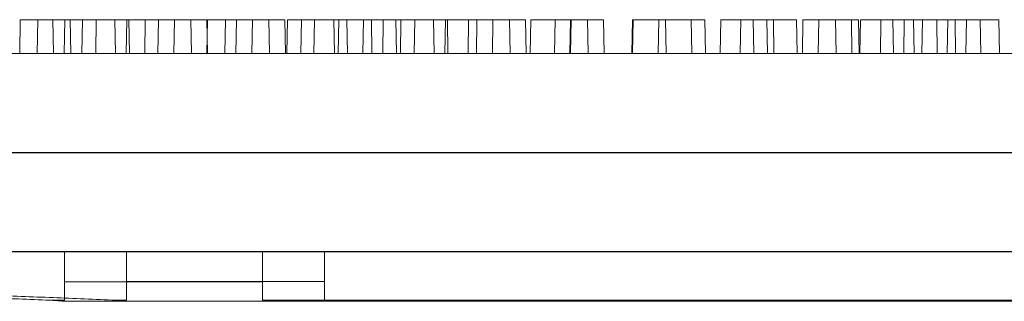
# Model space of a CAD drawing. Extents: x -2250 to 59940, y -20855 to 6070.
# Drawn here: x 37749 to 37875, y 265 to 301 of the extents above; entities that cross this region are included whole.
import ezdxf

# ---------------------------------------------------------------- set-up
doc = ezdxf.new("R2010")
doc.units = 0
doc.linetypes.add('SLD-Solid', pattern=[0])
doc.layers.get('0').update_dxf_attribs({"lineweight": 9})

msp = doc.modelspace()

# ---------------------------------------------------------------- linework, layer by layer
at = {"color": 7, "linetype": 'SLD-Solid', "lineweight": 15}
for p, q in [((37748.79671, 300.88947), (37748.72134, 296.57148)), ((37748.79671, 300.88947), (37752.96511, 300.88947)), ((37751.03126, 300.92475), (37750.95589, 296.60675)), ((37751.03126, 300.92475), (37750.95589, 296.60675)), ((37751.03126, 300.92475), (37750.95589, 296.60675)), ((37751.03126, 300.92475), (37755.19966, 300.92475)), ((37751.03126, 300.92475), (37755.19966, 300.92475)), ((37751.03126, 300.92475), (37755.19966, 300.92475)), ((37753.04048, 296.57148), (37752.96511, 300.88947)), ((37754.49487, 300.88947), (37754.4195, 296.57148)), ((37754.49487, 300.88947), (37758.55226, 300.88947)), ((37755.27503, 296.60675), (37755.19966, 300.92475)), ((37755.27503, 296.60675), (37755.19966, 300.92475)), ((37755.27503, 296.60675), (37755.19966, 300.92475)), ((37756.76526, 300.92475), (37756.68989, 296.60675)), ((37756.76526, 300.92475), (37756.68989, 296.60675)), ((37756.76526, 300.92475), (37756.68989, 296.60675)), ((37756.76526, 300.92475), (37760.93366, 300.92475)), ((37756.76526, 300.92475), (37760.93366, 300.92475)), ((37756.76526, 300.92475), (37760.93366, 300.92475)), ((37758.55226, 300.88947), (37758.47689, 296.57148)), ((37758.55226, 300.88947), (37762.72066, 300.88947)), ((37761.00904, 296.60675), (37760.93366, 300.92475)), ((37761.00904, 296.60675), (37760.93366, 300.92475)), ((37761.00904, 296.60675), (37760.93366, 300.92475)), ((37762.46343, 300.92475), (37762.38806, 296.60675)), ((37762.46343, 300.92475), (37762.38806, 296.60675)), ((37762.46343, 300.92475), (37762.38806, 296.60675)), ((37762.46343, 300.92475), (37766.52082, 300.92475)), ((37762.46343, 300.92475), (37766.52082, 300.92475)), ((37762.46343, 300.92475), (37766.52082, 300.92475)), ((37762.79603, 296.57148), (37762.72066, 300.88947)), ((37764.84831, 300.88947), (37764.77294, 296.57148)), ((37764.84831, 300.88947), (37768.57678, 300.88947)), ((37766.52082, 300.92475), (37766.44545, 296.60675)), ((37766.52082, 300.92475), (37766.44545, 296.60675)), ((37766.52082, 300.92475), (37766.44545, 296.60675)), ((37766.52082, 300.92475), (37770.68921, 300.92475)), ((37766.52082, 300.92475), (37770.68921, 300.92475)), ((37766.52082, 300.92475), (37770.68921, 300.92475)), ((37768.57678, 300.88947), (37768.50141, 296.57148)), ((37768.57678, 300.88947), (37772.74518, 300.88947)), ((37770.76458, 296.60675), (37770.68921, 300.92475)), ((37770.76458, 296.60675), (37770.68921, 300.92475)), ((37770.76458, 296.60675), (37770.68921, 300.92475)), ((37772.81687, 300.92475), (37772.7415, 296.60675)), ((37772.81687, 300.92475), (37772.7415, 296.60675)), ((37772.81687, 300.92475), (37772.7415, 296.60675)), ((37772.82055, 296.57148), (37772.74518, 300.88947)), ((37772.81687, 300.92475), (37776.54534, 300.92475)), ((37772.81687, 300.92475), (37776.54534, 300.92475)), ((37772.81687, 300.92475), (37776.54534, 300.92475)), ((37775.13324, 300.88947), (37775.05787, 296.57148)), ((37775.13324, 300.88947), (37778.59273, 300.88947)), ((37776.54534, 300.92475), (37776.46996, 296.60675)), ((37776.54534, 300.92475), (37776.46996, 296.60675)), ((37776.54534, 300.92475), (37776.46996, 296.60675)), ((37776.54534, 300.92475), (37780.71374, 300.92475)), ((37776.54534, 300.92475), (37780.71374, 300.92475)), ((37776.54534, 300.92475), (37780.71374, 300.92475)), ((37778.59273, 300.88947), (37778.51736, 296.57148)), ((37778.59273, 300.88947), (37782.76114, 300.88947)), ((37780.78911, 296.60675), (37780.71374, 300.92475)), ((37780.78911, 296.60675), (37780.71374, 300.92475)), ((37780.78911, 296.60675), (37780.71374, 300.92475)), ((37782.83651, 296.57148), (37782.76114, 300.88947)), ((37783.1018, 300.92475), (37783.02642, 296.60675)), ((37783.1018, 300.92475), (37783.02642, 296.60675)), ((37783.1018, 300.92475), (37783.02642, 296.60675)), ((37783.1018, 300.92475), (37786.56129, 300.92475)), ((37783.1018, 300.92475), (37786.56129, 300.92475)), ((37783.1018, 300.92475), (37786.56129, 300.92475)), ((37784.88879, 300.88947), (37784.81342, 296.57148)), ((37784.88879, 300.88947), (37789.05719, 300.88947)), ((37786.56129, 300.92475), (37786.48592, 296.60675)), ((37786.56129, 300.92475), (37786.48592, 296.60675)), ((37786.56129, 300.92475), (37786.48592, 296.60675)), ((37786.56129, 300.92475), (37790.7297, 300.92475)), ((37786.56129, 300.92475), (37790.7297, 300.92475)), ((37786.56129, 300.92475), (37790.7297, 300.92475)), ((37789.13256, 296.57148), (37789.05719, 300.88947)), ((37789.69759, 300.88947), (37789.6222, 296.57148)), ((37789.69759, 300.88947), (37793.86598, 300.88947)), ((37790.80507, 296.60675), (37790.7297, 300.92475)), ((37790.80507, 296.60675), (37790.7297, 300.92475)), ((37790.80507, 296.60675), (37790.7297, 300.92475)), ((37792.85734, 300.92475), (37792.78197, 296.60675)), ((37792.85734, 300.92475), (37792.78197, 296.60675)), ((37792.85734, 300.92475), (37792.78197, 296.60675)), ((37792.85734, 300.92475), (37797.02575, 300.92475)), ((37792.85734, 300.92475), (37797.02575, 300.92475)), ((37792.85734, 300.92475), (37797.02575, 300.92475)), ((37793.94135, 296.57148), (37793.86598, 300.88947)), ((37795.39574, 300.88947), (37795.32037, 296.57148)), ((37795.39574, 300.88947), (37799.45312, 300.88947)), ((37797.10112, 296.60675), (37797.02575, 300.92475)), ((37797.10112, 296.60675), (37797.02575, 300.92475)), ((37797.10112, 296.60675), (37797.02575, 300.92475)), ((37797.66614, 300.92475), (37797.59076, 296.60675)), ((37797.66614, 300.92475), (37797.59076, 296.60675)), ((37797.66614, 300.92475), (37797.59076, 296.60675)), ((37797.66614, 300.92475), (37801.83453, 300.92475)), ((37797.66614, 300.92475), (37801.83453, 300.92475)), ((37797.66614, 300.92475), (37801.83453, 300.92475)), ((37799.45312, 300.88947), (37799.37775, 296.57148)), ((37799.45312, 300.88947), (37803.62153, 300.88947)), ((37801.9099, 296.60675), (37801.83453, 300.92475)), ((37801.9099, 296.60675), (37801.83453, 300.92475)), ((37801.9099, 296.60675), (37801.83453, 300.92475)), ((37803.3643, 300.92475), (37803.28893, 296.60675)), ((37803.3643, 300.92475), (37803.28893, 296.60675)), ((37803.3643, 300.92475), (37803.28893, 296.60675)), ((37803.3643, 300.92475), (37807.42168, 300.92475)), ((37803.3643, 300.92475), (37807.42168, 300.92475)), ((37803.3643, 300.92475), (37807.42168, 300.92475)), ((37803.6969, 296.57148), (37803.62153, 300.88947)), ((37806.35294, 300.88947), (37806.27757, 296.57148)), ((37806.35294, 300.88947), (37809.47765, 300.88947)), ((37807.42168, 300.92475), (37807.34631, 296.60675)), ((37807.42168, 300.92475), (37807.34631, 296.60675)), ((37807.42168, 300.92475), (37807.34631, 296.60675)), ((37807.42168, 300.92475), (37811.59009, 300.92475)), ((37807.42168, 300.92475), (37811.59009, 300.92475)), ((37807.42168, 300.92475), (37811.59009, 300.92475)), ((37809.47765, 300.88947), (37809.40228, 296.57148)), ((37809.47765, 300.88947), (37813.64605, 300.88947)), ((37811.66546, 296.60675), (37811.59009, 300.92475)), ((37811.66546, 296.60675), (37811.59009, 300.92475)), ((37811.66546, 296.60675), (37811.59009, 300.92475)), ((37813.72142, 296.57148), (37813.64605, 300.88947)), ((37814.3215, 300.92475), (37814.24613, 296.60675)), ((37814.3215, 300.92475), (37814.24613, 296.60675)), ((37814.3215, 300.92475), (37814.24613, 296.60675)), ((37814.3215, 300.92475), (37817.44621, 300.92475)), ((37814.3215, 300.92475), (37817.44621, 300.92475)), ((37814.3215, 300.92475), (37817.44621, 300.92475)), ((37817.44621, 300.92475), (37817.37084, 296.60675)), ((37817.44621, 300.92475), (37817.37084, 296.60675)), ((37817.44621, 300.92475), (37817.37084, 296.60675)), ((37817.44621, 300.92475), (37821.6146, 300.92475)), ((37817.44621, 300.92475), (37821.6146, 300.92475)), ((37817.44621, 300.92475), (37821.6146, 300.92475)), ((37819.40916, 300.88947), (37819.33379, 296.57148)), ((37819.40916, 300.88947), (37819.4936, 300.88947)), ((37819.4936, 300.88947), (37819.41823, 296.57148)), ((37819.4936, 300.88947), (37823.66201, 300.88947)), ((37821.68997, 296.60675), (37821.6146, 300.92475)), ((37821.68997, 296.60675), (37821.6146, 300.92475)), ((37821.68997, 296.60675), (37821.6146, 300.92475)), ((37823.73738, 296.57148), (37823.66201, 300.88947)), ((37827.37772, 300.92475), (37827.30235, 296.60675)), ((37827.37772, 300.92475), (37827.30235, 296.60675)), ((37827.37772, 300.92475), (37827.30235, 296.60675)), ((37827.37772, 300.92475), (37827.46216, 300.92475)), ((37827.37772, 300.92475), (37827.46216, 300.92475)), ((37827.37772, 300.92475), (37827.46216, 300.92475)), ((37827.46216, 300.92475), (37827.38679, 296.60675)), ((37827.46216, 300.92475), (37827.38679, 296.60675)), ((37827.46216, 300.92475), (37827.38679, 296.60675)), ((37827.46216, 300.92475), (37831.63057, 300.92475)), ((37827.46216, 300.92475), (37831.63057, 300.92475)), ((37827.46216, 300.92475), (37831.63057, 300.92475)), ((37830.7545, 300.88947), (37830.67913, 296.57148)), ((37830.7545, 300.88947), (37834.92289, 300.88947)), ((37831.70594, 296.60675), (37831.63057, 300.92475)), ((37831.70594, 296.60675), (37831.63057, 300.92475)), ((37831.70594, 296.60675), (37831.63057, 300.92475)), ((37834.99826, 296.57148), (37834.92289, 300.88947)), ((37834.92289, 300.88947), (37836.66649, 300.88947)), ((37836.74186, 296.57148), (37836.66649, 300.88947)), ((37838.72306, 300.92475), (37838.64769, 296.60675)), ((37838.72306, 300.92475), (37838.64769, 296.60675)), ((37838.72306, 300.92475), (37838.64769, 296.60675)), ((37838.72306, 300.92475), (37842.89145, 300.92475)), ((37838.72306, 300.92475), (37842.89145, 300.92475)), ((37838.72306, 300.92475), (37842.89145, 300.92475)), ((37841.30189, 300.88947), (37841.22652, 296.57148)), ((37841.30189, 300.88947), (37845.47029, 300.88947)), ((37842.96682, 296.60675), (37842.89145, 300.92475)), ((37842.89145, 300.92475), (37844.63505, 300.92475)), ((37842.96682, 296.60675), (37842.89145, 300.92475)), ((37842.89145, 300.92475), (37844.63505, 300.92475)), ((37842.96682, 296.60675), (37842.89145, 300.92475)), ((37842.89145, 300.92475), (37844.63505, 300.92475)), ((37844.71042, 296.60675), (37844.63505, 300.92475)), ((37844.71042, 296.60675), (37844.63505, 300.92475)), ((37844.71042, 296.60675), (37844.63505, 300.92475)), ((37845.54566, 296.57148), (37845.47029, 300.88947)), ((37845.47029, 300.88947), (37848.44653, 300.88947)), ((37848.5219, 296.57148), (37848.44653, 300.88947)), ((37849.27044, 300.92475), (37849.19507, 296.60675)), ((37849.27044, 300.92475), (37849.19507, 296.60675)), ((37849.27044, 300.92475), (37849.19507, 296.60675)), ((37849.27044, 300.92475), (37853.43885, 300.92475)), ((37849.27044, 300.92475), (37853.43885, 300.92475)), ((37849.27044, 300.92475), (37853.43885, 300.92475)), ((37851.31785, 300.88947), (37851.24248, 296.57148)), ((37851.31785, 300.88947), (37855.48624, 300.88947)), ((37853.51422, 296.60675), (37853.43885, 300.92475)), ((37853.43885, 300.92475), (37856.41509, 300.92475)), ((37853.51422, 296.60675), (37853.43885, 300.92475)), ((37853.43885, 300.92475), (37856.41509, 300.92475)), ((37853.51422, 296.60675), (37853.43885, 300.92475)), ((37853.43885, 300.92475), (37856.41509, 300.92475)), ((37855.56161, 296.57148), (37855.48624, 300.88947)), ((37856.49046, 296.60675), (37856.41509, 300.92475)), ((37856.49046, 296.60675), (37856.41509, 300.92475)), ((37856.49046, 296.60675), (37856.41509, 300.92475)), ((37856.65139, 300.88947), (37856.57602, 296.57148)), ((37856.65139, 300.88947), (37860.81978, 300.88947)), ((37859.28641, 300.92475), (37859.21104, 296.60675)), ((37859.28641, 300.92475), (37859.21104, 296.60675)), ((37859.28641, 300.92475), (37859.21104, 296.60675)), ((37859.28641, 300.92475), (37863.4548, 300.92475)), ((37859.28641, 300.92475), (37863.4548, 300.92475)), ((37859.28641, 300.92475), (37863.4548, 300.92475)), ((37860.89515, 296.57148), (37860.81978, 300.88947)), ((37862.27485, 300.88947), (37862.19948, 296.57148)), ((37862.27485, 300.88947), (37866.44326, 300.88947)), ((37863.53017, 296.60675), (37863.4548, 300.92475)), ((37863.53017, 296.60675), (37863.4548, 300.92475)), ((37863.53017, 296.60675), (37863.4548, 300.92475)), ((37864.61995, 300.92475), (37864.54458, 296.60675)), ((37864.61995, 300.92475), (37864.54458, 296.60675)), ((37864.61995, 300.92475), (37864.54458, 296.60675)), ((37864.61995, 300.92475), (37868.78834, 300.92475)), ((37864.61995, 300.92475), (37868.78834, 300.92475)), ((37864.61995, 300.92475), (37868.78834, 300.92475)), ((37866.51863, 296.57148), (37866.44326, 300.88947)), ((37867.85328, 300.88947), (37867.77791, 296.57148)), ((37867.85328, 300.88947), (37872.02169, 300.88947)), ((37868.86371, 296.60675), (37868.78834, 300.92475)), ((37868.86371, 296.60675), (37868.78834, 300.92475)), ((37868.86371, 296.60675), (37868.78834, 300.92475)), ((37870.24341, 300.92475), (37870.16804, 296.60675)), ((37870.24341, 300.92475), (37870.16804, 296.60675)), ((37870.24341, 300.92475), (37870.16804, 296.60675)), ((37870.24341, 300.92475), (37874.41182, 300.92475)), ((37870.24341, 300.92475), (37874.41182, 300.92475)), ((37870.24341, 300.92475), (37874.41182, 300.92475)), ((37872.09706, 296.57148), (37872.02169, 300.88947)), ((37874.48719, 296.60675), (37874.41182, 300.92475)), ((37874.48719, 296.60675), (37874.41182, 300.92475)), ((37874.48719, 296.60675), (37874.41182, 300.92475)), ((37685.39554, 296.57148), (38050.17434, 296.57148)), ((37693.3641, 296.60675), (38058.1429, 296.60675)), ((37693.3641, 296.60675), (38058.1429, 296.60675)), ((37693.3641, 296.60675), (38058.1429, 296.60675)), ((37681.77983, 283.87139), (38053.89486, 283.87139)), ((37689.74839, 283.90667), (38061.86342, 283.90667)), ((37689.74839, 283.90667), (38061.86342, 283.90667)), ((37689.74839, 283.90667), (38061.86342, 283.90667)), ((37685.39554, 271.17143), (38050.17434, 271.17143)), ((37693.3641, 271.20671), (38058.1429, 271.20671)), ((37693.3641, 271.20671), (38058.1429, 271.20671)), ((37693.3641, 271.20671), (38058.1429, 271.20671)), ((37754.47827, 267.30238), (37754.47827, 271.17143)), ((37762.44683, 267.33765), (37762.44683, 271.20671)), ((37762.44683, 267.33765), (37762.44683, 271.20671)), ((37762.44683, 267.33765), (37762.44683, 271.20671)), ((37779.87827, 267.30238), (37779.87827, 271.17143)), ((37787.84683, 267.33765), (37787.84683, 271.20671)), ((37787.84683, 267.33765), (37787.84683, 271.20671)), ((37787.84683, 267.33765), (37787.84683, 271.20671)), ((37754.47827, 267.30238), (37779.87827, 267.30238)), ((37754.47827, 264.94787), (37754.47827, 267.30238)), ((37762.44683, 267.33765), (37787.84683, 267.33765)), ((37762.44683, 264.98315), (37762.44683, 267.33765)), ((37762.44683, 267.33765), (37787.84683, 267.33765)), ((37762.44683, 264.98315), (37762.44683, 267.33765)), ((37762.44683, 267.33765), (37787.84683, 267.33765)), ((37762.44683, 264.98315), (37762.44683, 267.33765)), ((37779.87827, 267.30238), (37779.87827, 264.94787)), ((37787.84683, 267.33765), (37787.84683, 264.98315)), ((37787.84683, 267.33765), (37787.84683, 264.98315)), ((37787.84683, 267.33765), (37787.84683, 264.98315)), ((37752.59764, 264.94787), (37754.47827, 264.94787)), ((37754.47828, 264.82151), (37981.20187, 264.82151)), ((37760.5662, 264.98315), (37762.44683, 264.98315)), ((37760.5662, 264.98315), (37762.44683, 264.98315)), ((37760.5662, 264.98315), (37762.44683, 264.98315)), ((37762.44684, 264.85679), (37989.17043, 264.85679)), ((37762.44684, 264.85679), (37989.17043, 264.85679)), ((37762.44684, 264.85679), (37989.17043, 264.85679)), ((37779.87827, 264.94787), (37955.7964, 264.94787)), ((37787.84683, 264.98315), (37963.76496, 264.98315)), ((37787.84683, 264.98315), (37963.76496, 264.98315)), ((37787.84683, 264.98315), (37963.76496, 264.98315))]:
    msp.add_line(p, q, dxfattribs=at)
for points, knots in [([(37724.34683, 270.51673), (37725.91463, 269.79393), (37729.04133, 268.35243), (37734.04675, 267.01769), (37739.14591, 266.14564), (37745.31125, 265.55945), (37752.4638, 265.323), (37757.87936, 265.09585), (37760.5662, 264.98315)], [0, 0, 0, 0, 0.139959379, 0.279124879, 0.418983642, 0.55982941, 0.781616344, 1, 1, 1, 1]), ([(37724.34683, 270.51673), (37725.91463, 269.79393), (37729.04133, 268.35243), (37734.04675, 267.01769), (37739.14591, 266.14564), (37745.31125, 265.55945), (37752.4638, 265.323), (37757.87936, 265.09585), (37760.5662, 264.98315)], [0, 0, 0, 0, 0.139959379, 0.279124879, 0.418983642, 0.55982941, 0.781616344, 1, 1, 1, 1]), ([(37724.34683, 270.51673), (37725.91463, 269.79393), (37729.04133, 268.35243), (37734.04675, 267.01769), (37739.14591, 266.14564), (37745.31125, 265.55945), (37752.4638, 265.323), (37757.87936, 265.09585), (37760.5662, 264.98315)], [0, 0, 0, 0, 0.139959379, 0.279124879, 0.418983642, 0.55982941, 0.781616344, 1, 1, 1, 1]), ([(37716.37828, 270.48145), (37717.94607, 269.75865), (37721.07277, 268.31715), (37726.07819, 266.98241), (37731.17735, 266.11036), (37737.34269, 265.52417), (37744.49524, 265.28773), (37749.9108, 265.06057), (37752.59764, 264.94787)], [0, 0, 0, 0, 0.139959379, 0.279124879, 0.418983642, 0.55982941, 0.781616344, 1, 1, 1, 1]), ([(37754.47828, 264.82151), (37754.47803, 264.8215), (37754.47655, 264.82142), (37754.43848, 264.82447), (37754.27679, 264.83671), (37753.6955, 264.87924), (37753.07499, 264.91803), (37752.59764, 264.94787)], [0, 0, 0, 0, 0.01421429, 0.085615966, 0.187637856, 0.375054092, 1, 1, 1, 1]), ([(37762.44684, 264.85679), (37762.44659, 264.85678), (37762.44511, 264.85669), (37762.40703, 264.85975), (37762.24534, 264.87199), (37761.66405, 264.91452), (37761.04355, 264.95331), (37760.5662, 264.98315)], [0, 0, 0, 0, 0.01421429, 0.085615966, 0.187637856, 0.375054092, 1, 1, 1, 1]), ([(37762.44684, 264.85679), (37762.44659, 264.85678), (37762.44511, 264.85669), (37762.40703, 264.85975), (37762.24534, 264.87199), (37761.66405, 264.91452), (37761.04355, 264.95331), (37760.5662, 264.98315)], [0, 0, 0, 0, 0.01421429, 0.085615966, 0.187637856, 0.375054092, 1, 1, 1, 1]), ([(37762.44684, 264.85679), (37762.44659, 264.85678), (37762.44511, 264.85669), (37762.40703, 264.85975), (37762.24534, 264.87199), (37761.66405, 264.91452), (37761.04355, 264.95331), (37760.5662, 264.98315)], [0, 0, 0, 0, 0.01421429, 0.085615966, 0.187637856, 0.375054092, 1, 1, 1, 1])]:
    msp.add_open_spline(points, degree=3, knots=knots, dxfattribs=at)

doc.saveas('drawing.dxf')
